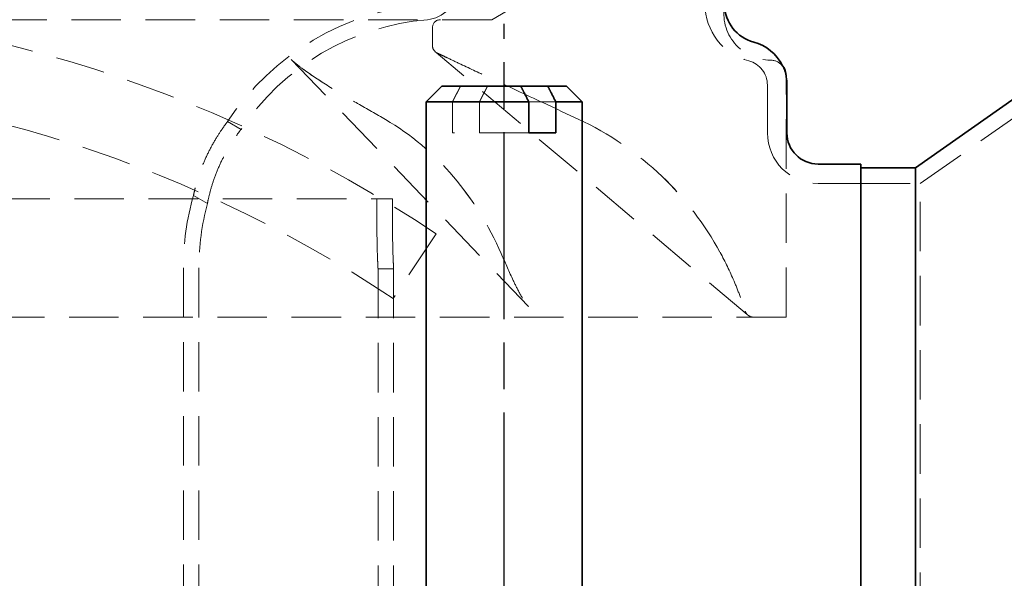
# Model space of a CAD drawing. Units: millimetres. Extents: x -506 to 3317, y 2103 to 5312.
# Drawn here: x 1709 to 1772, y 4993 to 5029 of the extents above; entities that cross this region are included whole.
import ezdxf

# ---------------------------------------------------------------- set-up
doc = ezdxf.new("R2010")
doc.units = ezdxf.units.MM
doc.linetypes.add('AM_ISO08W050', pattern=[18, 12, -1.5, 3, -1.5])
doc.linetypes.add('VERDECKT2', pattern=[4.7625, 3.175, -1.5875])
for name, color, linetype, lineweight in [('AM_7', 4, 'AM_ISO08W050', 25), ('Hidden (ISO)', 4, 'VERDECKT2', 5), ('Visible (ISO)', 7, 'Continuous', 35)]:
    doc.layers.add(name, color=color, linetype=linetype, lineweight=lineweight)

# ---------------------------------------------------------------- blocks, each defined once
blk = doc.blocks.new('Schrauben')
at = {"layer": 'AM_7'}
blk.add_line((3637.362, 4840.764), (3637.362, 4931.719), dxfattribs=at)
at = {"layer": 'Hidden (ISO)'}
for p, q in [((3634.047, 4926.719), (3634.047, 4924.719)), ((3635.779, 4924.719), (3635.779, 4926.719)), ((3640.678, 4926.719), (3638.946, 4926.719)), ((3638.946, 4924.719), (3634.047, 4924.719))]:
    blk.add_line(p, q, dxfattribs=at)
for points, weights in [([(3634.56, 4927.719), (3634.332, 4927.278), (3634.047, 4926.719)], [1, 1.01641431551, 1.01967201941]), ([(3635.779, 4926.719), (3636.064, 4927.278), (3636.292, 4927.719)], [1.01967201941, 1.01641431551, 1])]:
    blk.add_rational_spline(points, weights, degree=2, dxfattribs=at)
at = {"layer": 'Visible (ISO)'}
for p, q in [((3633.362, 4927.719), (3632.362, 4926.719)), ((3633.362, 4927.719), (3638.433, 4927.719)), ((3638.433, 4927.719), (3640.165, 4927.719)), ((3640.165, 4927.719), (3641.362, 4927.719)), ((3641.362, 4927.719), (3642.362, 4926.719)), ((3638.946, 4926.719), (3632.362, 4926.719)), ((3632.362, 4857.719), (3632.362, 4926.719)), ((3632.362, 4922.719), (3632.362, 4926.719)), ((3638.946, 4924.719), (3638.946, 4926.719)), ((3642.362, 4926.719), (3640.678, 4926.719)), ((3640.678, 4926.719), (3640.678, 4924.719)), ((3642.362, 4857.719), (3642.362, 4926.719)), ((3642.362, 4922.719), (3642.362, 4926.719)), ((3638.946, 4924.719), (3640.678, 4924.719))]:
    blk.add_line(p, q, dxfattribs=at)
for points, weights in [([(3638.946, 4926.719), (3638.661, 4927.278), (3638.433, 4927.719)], [1.01967201941, 1.01641431551, 1]), ([(3640.165, 4927.719), (3640.393, 4927.278), (3640.678, 4926.719)], [1, 1.01641431551, 1.01967201941])]:
    blk.add_rational_spline(points, weights, degree=2, dxfattribs=at)
blk = doc.blocks.new('142_HR_W_DN70')
at = {"layer": 'Hidden (ISO)'}
for p, q in [((3636.427, 5111.993), (3638.512, 5113.211)), ((3636.427, 5111.993), (3531.827, 5111.993)), ((3632.627, 5110.311), (3632.627, 5111.493)), ((3632.858, 5109.884), (3632.805, 5109.929)), ((3652.834, 5093.05), (3632.858, 5109.884)), ((3623.557, 5109.436), (3638.789, 5093.568)), ((3655.327, 5092.893), (3655.327, 5108.325)), ((3654.127, 5104.719), (3654.127, 5107.793)), ((3663.943, 5101.469), (3672.125, 5107.219)), ((3619.461, 5105.447), (3620.329, 5104.946)), ((3660.127, 5101.469), (3657.377, 5101.469)), ((3660.127, 5101.469), (3663.943, 5101.469)), ((3663.943, 5039.969), (3663.943, 5101.469)), ((3538.195, 5100.493), (3630.059, 5100.493)), ((3617.277, 5100.703), (3618.172, 5100.187)), ((3629.058, 5100.493), (3629.058, 5098.493)), ((3630.059, 5098.493), (3630.059, 5100.493)), ((3632.864, 5098.24), (3630.091, 5094.08)), ((3616.627, 5096.048), (3616.627, 5050.493)), ((3617.627, 5096.048), (3617.627, 5050.493)), ((3630.127, 5095.993), (3629.127, 5095.993)), ((3629.127, 5095.993), (3629.127, 5056.493)), ((3630.127, 5095.993), (3630.127, 5068.219)), ((3638.789, 5093.568), (3638.789, 5093.568)), ((3655.327, 5092.893), (3512.927, 5092.893))]:
    blk.add_line(p, q, dxfattribs=at)
for centre, radius, start, end in [((3653.877, 5112.974), 3.75, 104.65868, 255.34132), ((3632.127, 5113.986), 2, 274.78019, 0), ((3584.127, 5025.113), 87.88, 56.31824, 123.68176), ((3633.627, 5096.048), 17, 94.78019, 146.43766), ((3654.327, 5112.393), 3, 169.4995, 270), ((3633.627, 5096.048), 16, 94.78019, 146.2147), ((3633.127, 5111.493), 0.5, 90, 180), ((3633.127, 5110.311), 0.5, 180, 229.87729), ((3652.522, 5107.793), 1.605, 0, 75.34132), ((3654.327, 5108.393), 1, 40.09881, 90), ((3652.522, 5107.793), 2.855, 10.73844, 25.82106), ((3584.127, 5025.113), 82.88, 56.31824, 123.68176), ((3657.377, 5104.719), 3.25, 180, 270), ((3633.627, 5096.048), 17, 164.10785, 180), ((3633.627, 5096.048), 16, 165.00967, 180), ((3653.202, 5093.393), 0.5, 229.87729, 270)]:
    blk.add_arc(centre, radius, start, end, dxfattribs=at)
for centre, major_axis, ratio, start_param, end_param in [((3632.213, 5109.12), (0.644, 0.765), 0.991188, 0, 0.04771), ((3632.484, 5108.952), (0.431, 0.902), 0.755031, 6.283185, 6.295545), ((3637.99, 5092.96), (0.752, 0.66), 0.442779, 6.283039, 6.283053), ((3651.751, 5092.96), (0.951, 0.308), 0.705671, 6.283116, 6.283133), ((3582.94, 5151.952), (70.435, -59.359), 0.00001, 6.151308, 6.156771), ((3652.189, 5092.285), (0.644, 0.765), 0.992307, 6.283082, 6.283183), ((3573.881, 5106.789), (79.036, -13.84), 0.019814, 0.034044, 0.034127)]:
    blk.add_ellipse(centre, major_axis=major_axis, ratio=ratio, start_param=start_param, end_param=end_param, dxfattribs=at)
for points, knots in [([(3632.821, 5109.914), (3632.821, 5109.914), (3632.821, 5109.913), (3632.822, 5109.913), (3632.823, 5109.912), (3632.825, 5109.911), (3632.827, 5109.909), (3632.828, 5109.908), (3632.829, 5109.907), (3632.83, 5109.907), (3632.832, 5109.905), (3632.834, 5109.903), (3632.836, 5109.901), (3632.841, 5109.898), (3632.847, 5109.894), (3632.852, 5109.89), (3632.854, 5109.889), (3632.856, 5109.887), (3632.858, 5109.886), (3632.874, 5109.876), (3632.89, 5109.866), (3632.907, 5109.858)], [0, 0, 0, 0, 0.0000209428, 0.0000209428, 0.0000209428, 0.0000624199, 0.0000624199, 0.0000624199, 0.000080657, 0.000080657, 0.000080657, 0.0001205312, 0.0001205312, 0.0001205312, 0.0001991708, 0.0001991708, 0.0001991708, 0.0002299458, 0.0002299458, 0.0002299458, 0.0004423861, 0.0004423861, 0.0004423861, 0.0004423861]), ([(3632.915, 5109.854), (3632.991, 5109.818), (3633.082, 5109.774), (3633.301, 5109.671), (3633.432, 5109.609), (3633.847, 5109.412), (3634.144, 5109.272), (3635.055, 5108.842), (3635.685, 5108.546), (3637.452, 5107.717), (3638.604, 5107.178), (3639.753, 5106.643)], [0, 0, 0, 0, 0.0388037, 0.0388037, 0.0883524, 0.0883524, 0.1920817, 0.1920817, 0.4038588, 0.4038588, 0.7839603, 0.7839603, 0.7839603, 0.7839603]), ([(3623.588, 5109.403), (3623.61, 5109.38), (3623.646, 5109.346), (3623.747, 5109.255), (3623.82, 5109.194), (3624.083, 5108.983), (3624.301, 5108.822), (3625.033, 5108.306), (3625.601, 5107.938), (3626.714, 5107.25), (3627.257, 5106.926), (3627.817, 5106.603)], [0, 0, 0, 0, 0.0340362, 0.0340362, 0.0847463, 0.0847463, 0.2038517, 0.2038517, 0.4662282, 0.4662282, 0.6965515, 0.6965515, 0.6965515, 0.6965515]), ([(3623.588, 5109.403), (3623.61, 5109.38), (3623.646, 5109.346), (3623.747, 5109.255), (3623.819, 5109.194), (3624.082, 5108.983), (3624.299, 5108.823), (3625.03, 5108.308), (3625.599, 5107.94), (3626.712, 5107.251), (3627.256, 5106.927), (3627.817, 5106.603)], [0, 0, 0, 0, 0.0339952, 0.0339952, 0.0847313, 0.0847313, 0.2033194, 0.2033194, 0.4658645, 0.4658645, 0.6965563, 0.6965563, 0.6965563, 0.6965563]), ([(3619.461, 5105.447), (3619.461, 5105.447), (3619.46, 5105.444), (3619.44, 5105.418), (3619.383, 5105.343), (3619.202, 5105.093), (3619.081, 5104.92), (3618.8, 5104.489), (3618.643, 5104.233), (3618.336, 5103.678), (3618.189, 5103.386), (3617.921, 5102.793), (3617.803, 5102.498), (3617.599, 5101.926), (3617.516, 5101.656), (3617.389, 5101.197), (3617.345, 5101.012), (3617.29, 5100.766), (3617.277, 5100.703), (3617.277, 5100.703)], [-0.8236692, -0.8236692, -0.8236692, -0.8236692, -0.8027972, -0.8027972, -0.7008246, -0.7008246, -0.5994327, -0.5994327, -0.4970552, -0.4970552, -0.3988634, -0.3988634, -0.301531, -0.301531, -0.1995008, -0.1995008, -0.0975718, -0.0975718, 0, 0, 0, 0]), ([(3629.611, 5105.571), (3631.215, 5104.647), (3632.709, 5103.388), (3635.197, 5100.461), (3636.241, 5098.78), (3637.039, 5096.967)], [0, 0, 0, 0, 0.64436, 0.64436, 1.261413, 1.261413, 1.261413, 1.261413]), ([(3629.611, 5105.571), (3631.215, 5104.647), (3632.709, 5103.388), (3635.197, 5100.462), (3636.241, 5098.78), (3637.039, 5096.967)], [0, 0, 0, 0, 0.644327, 0.644327, 1.261414, 1.261414, 1.261414, 1.261414]), ([(3641.97, 5105.611), (3643.944, 5104.691), (3645.789, 5103.429), (3648.841, 5100.506), (3650.114, 5098.841), (3651.093, 5097.042)], [0, 0, 0, 0, 0.653246, 0.653246, 1.267606, 1.267606, 1.267606, 1.267606]), ([(3641.97, 5105.611), (3643.944, 5104.691), (3645.79, 5103.429), (3648.841, 5100.506), (3650.114, 5098.841), (3651.093, 5097.042)], [0, 0, 0, 0, 0.653294, 0.653294, 1.267606, 1.267606, 1.267606, 1.267606]), ([(3618.172, 5100.187), (3618.172, 5100.187), (3618.174, 5100.197), (3618.189, 5100.273), (3618.212, 5100.393), (3618.295, 5100.75), (3618.354, 5100.988), (3618.515, 5101.523), (3618.613, 5101.814), (3618.847, 5102.412), (3618.979, 5102.713), (3619.256, 5103.274), (3619.397, 5103.53), (3619.689, 5104.026), (3619.838, 5104.254), (3620.088, 5104.62), (3620.188, 5104.756), (3620.302, 5104.911), (3620.329, 5104.946), (3620.329, 5104.946)], [-1.64805, -1.64805, -1.64805, -1.64805, -1.6078749, -1.6078749, -1.5063219, -1.5063219, -1.4010598, -1.4010598, -1.300448, -1.300448, -1.2023799, -1.2023799, -1.1113318, -1.1113318, -1.0085764, -1.0085764, -0.9066346, -0.9066346, -0.824095, -0.824095, -0.824095, -0.824095]), ([(3629.058, 5098.493), (3629.058, 5098.179), (3629.061, 5097.844), (3629.074, 5097.228), (3629.084, 5096.947), (3629.101, 5096.503), (3629.11, 5096.31), (3629.123, 5096.055), (3629.127, 5095.993), (3629.127, 5095.993)], [-0.7535398, -0.7535398, -0.7535398, -0.7535398, -0.6593473, -0.6593473, -0.5651548, -0.5651548, -0.4709624, -0.4709624, -0.3767699, -0.3767699, -0.3767699, -0.3767699]), ([(3630.127, 5095.993), (3630.127, 5095.993), (3630.124, 5096.055), (3630.111, 5096.31), (3630.102, 5096.503), (3630.085, 5096.947), (3630.076, 5097.228), (3630.063, 5097.844), (3630.059, 5098.179), (3630.059, 5098.493)], [0.3767663, 0.3767663, 0.3767663, 0.3767663, 0.4709579, 0.4709579, 0.5651494, 0.5651494, 0.659341, 0.659341, 0.7535326, 0.7535326, 0.7535326, 0.7535326]), ([(3637.039, 5096.967), (3637.273, 5096.436), (3637.508, 5095.888), (3637.897, 5095.049), (3638.039, 5094.754), (3638.274, 5094.318), (3638.359, 5094.168), (3638.494, 5093.952), (3638.542, 5093.88), (3638.641, 5093.742), (3638.693, 5093.676), (3638.742, 5093.62)], [0, 0, 0, 0, 0.1813196, 0.1813196, 0.2786305, 0.2786305, 0.3305344, 0.3305344, 0.3578013, 0.3578013, 0.3860617, 0.3860617, 0.3860617, 0.3860617]), ([(3651.093, 5097.042), (3651.42, 5096.442), (3651.719, 5095.82), (3652.124, 5094.87), (3652.255, 5094.537), (3652.5, 5093.876), (3652.616, 5093.536), (3652.702, 5093.268)], [0, 0, 0, 0, 0.2050845, 0.2050845, 0.3150252, 0.3150252, 0.4321816, 0.4321816, 0.4321816, 0.4321816]), ([(3651.093, 5097.042), (3651.42, 5096.442), (3651.719, 5095.82), (3652.124, 5094.87), (3652.255, 5094.537), (3652.5, 5093.876), (3652.615, 5093.537), (3652.702, 5093.268)], [0, 0, 0, 0, 0.2050843, 0.2050843, 0.3150293, 0.3150293, 0.4321803, 0.4321803, 0.4321803, 0.4321803]), ([(3652.702, 5093.268), (3652.725, 5093.197), (3652.761, 5093.135), (3652.818, 5093.068), (3652.833, 5093.052), (3652.848, 5093.037), (3652.85, 5093.036), (3652.852, 5093.034), (3652.852, 5093.033), (3652.852, 5093.033), (3652.852, 5093.033), (3652.852, 5093.033), (3652.852, 5093.034), (3652.851, 5093.035), (3652.85, 5093.035), (3652.849, 5093.036), (3652.848, 5093.037), (3652.845, 5093.039), (3652.843, 5093.041), (3652.839, 5093.045), (3652.836, 5093.047), (3652.834, 5093.05)], [0, 0, 0, 0, 0.06727428, 0.06727428, 0.08884864, 0.08884864, 0.09316352, 0.09316352, 0.094925, 0.094925, 0.09548006, 0.09548006, 0.09621175, 0.09621175, 0.0968519, 0.0968519, 0.09741659, 0.09741659, 0.09838143, 0.09838143, 0.09944064, 0.09944064, 0.09944064, 0.09944064]), ([(3652.702, 5093.268), (3652.726, 5093.193), (3652.766, 5093.128), (3652.825, 5093.059), (3652.842, 5093.042), (3652.852, 5093.034), (3652.852, 5093.033), (3652.852, 5093.033), (3652.852, 5093.033), (3652.852, 5093.033), (3652.852, 5093.033), (3652.851, 5093.034), (3652.851, 5093.035), (3652.85, 5093.036), (3652.849, 5093.036), (3652.846, 5093.039), (3652.844, 5093.04), (3652.839, 5093.045), (3652.836, 5093.047), (3652.834, 5093.05)], [0, 0, 0, 0, 0.07119088, 0.07119088, 0.09269558, 0.09269558, 0.094932, 0.094932, 0.09521313, 0.09521313, 0.09597856, 0.09597856, 0.09664171, 0.09664171, 0.09722965, 0.09722965, 0.09826023, 0.09826023, 0.09942787, 0.09942787, 0.09942787, 0.09942787])]:
    blk.add_open_spline(points, degree=3, knots=knots, dxfattribs=at)
for points in [[(3623.588, 5109.403), (3623.58, 5109.412), (3623.572, 5109.42), (3623.564, 5109.428)], [(3627.817, 5106.603), (3628.415, 5106.259), (3629.013, 5105.915), (3629.611, 5105.571)], [(3639.753, 5106.643), (3640.492, 5106.299), (3641.231, 5105.955), (3641.97, 5105.611)], [(3638.742, 5093.62), (3638.757, 5093.602), (3638.773, 5093.585), (3638.789, 5093.568)], [(3638.742, 5093.62), (3638.757, 5093.602), (3638.773, 5093.585), (3638.789, 5093.568)], [(3638.789, 5093.568), (3638.789, 5093.568), (3638.789, 5093.568), (3638.789, 5093.568)]]:
    blk.add_open_spline(points, degree=3, dxfattribs=at)
at = {"layer": 'Visible (ISO)'}
for p, q in [((3655.327, 5108.325), (3655.327, 5108.393)), ((3663.627, 5102.469), (3671.809, 5108.219)), ((3655.377, 5104.719), (3655.377, 5107.793)), ((3660.127, 5102.719), (3657.377, 5102.719)), ((3660.127, 5102.719), (3660.127, 5038.719)), ((3660.127, 5102.469), (3663.627, 5102.469)), ((3663.627, 5038.969), (3663.627, 5102.469))]:
    blk.add_line(p, q, dxfattribs=at)
for centre, radius, start, end in [((3653.877, 5112.974), 2.5, 180.79395, 255.34132), ((3652.522, 5107.793), 2.855, 25.82106, 75.34132), ((3654.327, 5108.393), 1, 0, 40.09881), ((3652.522, 5107.793), 2.855, 0, 10.73844), ((3657.377, 5104.719), 2, 180, 270)]:
    blk.add_arc(centre, radius, start, end, dxfattribs=at)

msp = doc.modelspace()

# ---------------------------------------------------------------- block references
for name, p in [('142_HR_W_DN70', (-1897.352, -83.426)), ('Schrauben', (-1897.491, 96.574))]:
    msp.add_blockref(name, p)

doc.saveas('drawing.dxf')
